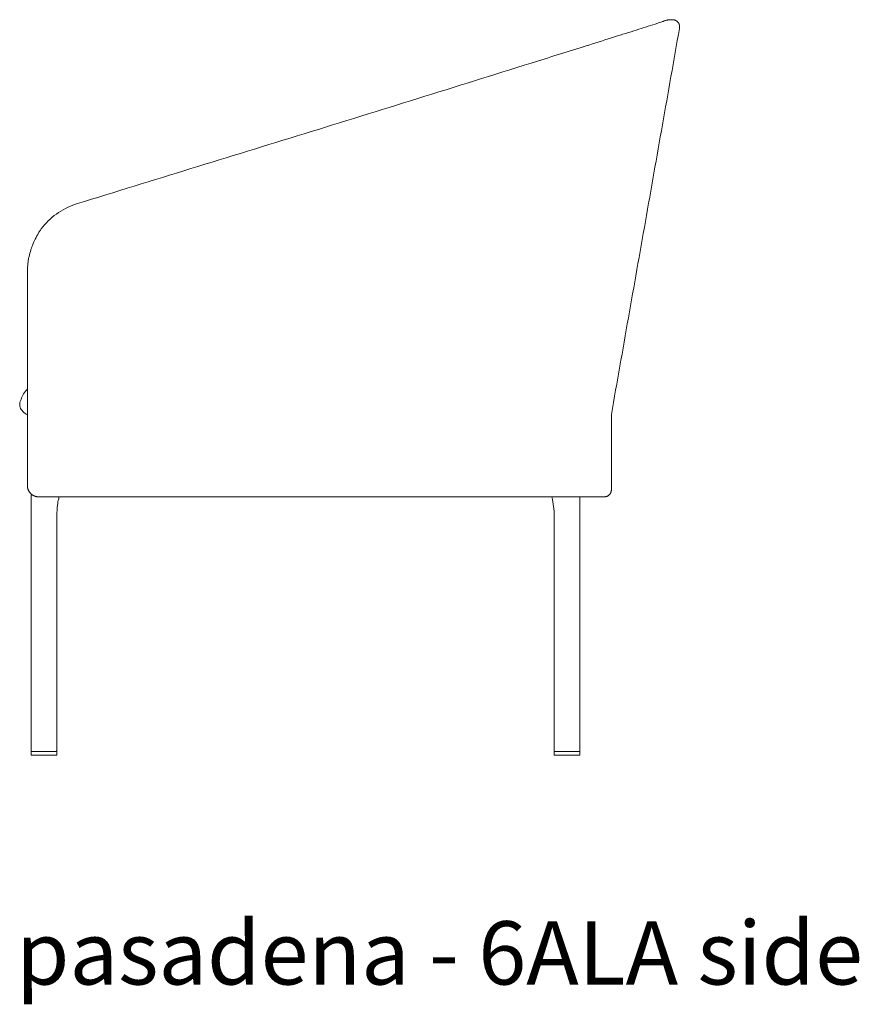
# Model space of a CAD drawing. Extents: x 727 to 1073, y -15548 to 197.
# Drawn here: x 860 to 895, y -6951 to -6909 of the extents above; entities that cross this region are included whole.
import ezdxf

# ---------------------------------------------------------------- set-up
doc = ezdxf.new("R2010")
doc.units = 0
doc.header["$MEASUREMENT"] = 0
doc.linetypes.add('ACAD_ISO02W100', pattern=[15, 12, -3])
for name, color, linetype, lineweight in [('2D', 7, 'CONTINUOUS', 20), ('Hiddenline', 3, 'ACAD_ISO02W100', 20), ('NOTES @ 1', 7, 'CONTINUOUS', 20)]:
    doc.layers.add(name, color=color, linetype=linetype, lineweight=lineweight)
doc.styles.add('PRODUCT NOTES', font='arial.ttf', dxfattribs={"height": 1})

msp = doc.modelspace()

# ---------------------------------------------------------------- linework, layer by layer
at = {"layer": '2D', "extrusion": (2.22045e-16, 1, -2.22045e-16)}
for p, q in [((859.914, -6921.706), (859.914, -6920.836)), ((860.066, -6940.132), (860.066, -6929.325)), ((883.14, -6940.132), (883.14, -6929.451)), ((861.148, -6940.132), (861.148, -6930.349)), ((882.057, -6940.132), (882.057, -6930.349)), ((860.066, -6940.293), (860.066, -6940.294)), ((861.148, -6940.293), (861.148, -6940.294)), ((882.058, -6940.293), (882.058, -6940.294)), ((883.14, -6940.293), (883.14, -6940.294))]:
    msp.add_line(p, q, dxfattribs=at)
at = {"layer": '2D'}
for centre, radius, start, end in [((886.976, -6910.311), 0.917, 83.1305, 95.4428), ((860.085, -6940.132), 0.0197, 180, 270), ((860.088, -6940.172), 0.0197, 90, 179), ((882.077, -6940.132), 0.0197, 180, 270), ((882.079, -6940.172), 0.0197, 90, 179)]:
    msp.add_arc(centre, radius, start, end, dxfattribs=at)
at = {"layer": '2D', "extrusion": (-4.93038e-32, -2.22045e-16, -1)}
for centre, start, end in [((-861.126, -6940.172), 90, 179), ((-861.129, -6940.132), 180, 270), ((-883.118, -6940.172), 90, 179), ((-883.12, -6940.132), 180, 270)]:
    msp.add_arc(centre, 0.0197, start, end, dxfattribs=at)
at = {"layer": '2D'}
for points, knots in [([(885.062, -6909.969), (885.371, -6909.872), (885.658, -6909.782), (886.05, -6909.658), (886.187, -6909.614), (886.297, -6909.578)], [0, 0, 0, 0, 1.096573, 1.096573, 1.817004, 1.817004, 1.817004, 1.817004]), ([(886.447, -6909.529), (886.514, -6909.507), (886.568, -6909.489), (886.612, -6909.474), (886.616, -6909.473), (886.619, -6909.472)], [0, 0, 0, 0, 0.5326754, 0.5326754, 0.5797755, 0.5797755, 0.5797755, 0.5797755]), ([(886.619, -6909.472), (886.629, -6909.467), (886.64, -6909.462), (886.67, -6909.45), (886.69, -6909.442), (886.725, -6909.43), (886.741, -6909.425), (886.778, -6909.415), (886.793, -6909.412), (886.817, -6909.407), (886.826, -6909.406), (886.853, -6909.401), (886.863, -6909.4), (886.886, -6909.398), (886.889, -6909.398), (886.889, -6909.398)], [14.510765, 14.510765, 14.510765, 14.510765, 14.544768, 14.544768, 14.612813, 14.612813, 14.681181, 14.681181, 14.818101, 14.818101, 14.952572, 14.952572, 15.343122, 15.343122, 16.158022, 16.158022, 16.158022, 16.158022]), ([(887.086, -6909.4), (887.086, -6909.4), (887.086, -6909.4), (887.086, -6909.4), (887.086, -6909.4), (887.086, -6909.4), (887.086, -6909.4), (887.086, -6909.4), (887.086, -6909.4), (887.086, -6909.4)], [4.803728, 4.803728, 4.803728, 4.803728, 4.872797, 4.872797, 6.791055, 6.791055, 10.225936, 10.225936, 11.504775, 11.504775, 11.504775, 11.504775]), ([(871.548, -6914.187), (874.729, -6913.207), (877.909, -6912.213), (881.819, -6910.99), (882.551, -6910.762), (883.282, -6910.534)], [0, 0, 0, 0, 10.000916, 10.000916, 12.300604, 12.300604, 12.300604, 12.300604]), ([(860.498, -6918.182), (860.675, -6917.951), (860.891, -6917.738), (861.376, -6917.388), (861.65, -6917.246), (861.963, -6917.141), (861.99, -6917.132), (862.017, -6917.124)], [0, 0, 0, 0, 0.900037, 0.900037, 1.809275, 1.809275, 1.89425, 1.89425, 1.89425, 1.89425]), ([(860.213, -6918.68), (860.254, -6918.593), (860.298, -6918.507), (860.37, -6918.38), (860.394, -6918.338), (860.446, -6918.256), (860.473, -6918.217), (860.498, -6918.182)], [0, 0, 0, 0, 0.2987186, 0.2987186, 0.4489622, 0.4489622, 0.6027173, 0.6027173, 0.6027173, 0.6027173]), ([(859.914, -6919.969), (859.914, -6919.858), (859.92, -6919.747), (859.933, -6919.637), (859.938, -6919.592), (859.944, -6919.547), (859.952, -6919.503), (859.96, -6919.449), (859.97, -6919.397), (859.982, -6919.344), (860.003, -6919.249), (860.029, -6919.154), (860.059, -6919.061), (860.061, -6919.057), (860.062, -6919.052), (860.063, -6919.048), (860.088, -6918.974), (860.116, -6918.901), (860.146, -6918.829), (860.151, -6918.818), (860.156, -6918.807), (860.161, -6918.796)], [0, 0, 0, 0, 0.2197613, 0.2197613, 0.2197613, 0.3093439, 0.3093439, 0.3093439, 0.4157879, 0.4157879, 0.4157879, 0.6094806, 0.6094806, 0.6094806, 0.6186879, 0.6186879, 0.6186879, 0.7733599, 0.7733599, 0.7733599, 0.796797, 0.796797, 0.796797, 0.796797]), ([(859.914, -6921.706), (859.914, -6921.706), (859.914, -6921.706), (859.914, -6922.059), (859.914, -6922.415), (859.914, -6922.771), (859.914, -6923.128), (859.914, -6923.484), (859.914, -6923.842), (859.914, -6924.199), (859.914, -6924.557), (859.914, -6924.915), (859.914, -6925.272), (859.914, -6925.63), (859.914, -6925.986)], [0.2921759, 0.2921759, 0.2921759, 0.2921759, 0.2921759, 0.2921759, 0.4691319, 0.4691319, 0.4691319, 0.6460879, 0.6460879, 0.6460879, 0.823044, 0.823044, 0.823044, 1, 1, 1, 1]), ([(859.603, -6925.683), (859.597, -6925.655), (859.592, -6925.624), (859.589, -6925.57), (859.59, -6925.546), (859.594, -6925.507), (859.596, -6925.49), (859.605, -6925.454), (859.611, -6925.435), (859.626, -6925.395), (859.636, -6925.374), (859.647, -6925.356)], [0, 0, 0, 0, 0.0903923, 0.0903923, 0.1627045, 0.1627045, 0.2224448, 0.2224448, 0.3015365, 0.3015365, 0.4134529, 0.4134529, 0.4134529, 0.4134529]), ([(861.253, -6929.451), (861.244, -6929.478), (861.236, -6929.506), (861.206, -6929.619), (861.19, -6929.709), (861.16, -6929.939), (861.152, -6930.083), (861.149, -6930.267), (861.148, -6930.308), (861.148, -6930.349)], [2.1317569, 2.1317569, 2.1317569, 2.1317569, 2.224379, 2.224379, 2.4987482, 2.4987482, 2.928651, 2.928651, 3.0512798, 3.0512798, 3.0512798, 3.0512798]), ([(882.057, -6930.349), (882.057, -6930.085), (882.044, -6929.812), (881.975, -6929.526), (881.965, -6929.488), (881.953, -6929.451)], [0, 0, 0, 0, 0.7909029, 0.7909029, 0.916675, 0.916675, 0.916675, 0.916675])]:
    msp.add_open_spline(points, degree=3, knots=knots, dxfattribs=at)
for points, degree in [([(886.297, -6909.578), (886.353, -6909.56), (886.403, -6909.544), (886.447, -6909.529)], 3), ([(887.323, -6909.758), (884.461, -6925.986)], 1), ([(884.599, -6910.115), (884.758, -6910.065), (884.913, -6910.016), (885.062, -6909.969)], 3), ([(887.325, -6909.742), (887.325, -6909.743), (887.325, -6909.744), (887.325, -6909.746), (887.324, -6909.748), (887.324, -6909.751), (887.323, -6909.753), (887.323, -6909.755), (887.323, -6909.758)], 3), ([(883.48, -6910.472), (883.858, -6910.35), (884.241, -6910.228), (884.599, -6910.115)], 3), ([(883.281, -6910.535), (883.291, -6910.531), (883.301, -6910.528), (883.311, -6910.525)], 3), ([(883.311, -6910.525), (883.368, -6910.507), (883.424, -6910.489), (883.481, -6910.471)], 3), ([(862.017, -6917.124), (865.193, -6916.145), (868.37, -6915.167), (871.548, -6914.187)], 3), ([(860.161, -6918.796), (860.177, -6918.757), (860.195, -6918.718), (860.213, -6918.68)], 3), ([(859.914, -6919.969), (859.914, -6920.258), (859.914, -6920.547), (859.914, -6920.836)], 3), ([(859.647, -6925.356), (859.699, -6925.179), (859.792, -6925.038), (859.914, -6924.918)], 3), ([(859.914, -6926.002), (859.776, -6925.943), (859.654, -6925.817), (859.603, -6925.683)], 3), ([(859.914, -6928.978), (859.914, -6925.986)], 1), ([(884.461, -6925.986), (884.461, -6929.156)], 1), ([(860.386, -6929.451), (882.886, -6929.451)], 1), ([(860.066, -6940.293), (860.068, -6940.171)], 1), ([(861.146, -6940.171), (861.148, -6940.293)], 1), ([(882.058, -6940.293), (882.06, -6940.171)], 1), ([(883.138, -6940.171), (883.14, -6940.293)], 1)]:
    msp.add_open_spline(points, degree=degree, dxfattribs=at)
for points, weights, knots in [([(887.086, -6909.4), (887.206, -6909.421), (887.276, -6909.522), (887.347, -6909.622), (887.325, -6909.742)], [1, 0.923879504287, 1, 0.923879504287, 1], [6.283185, 6.283185, 6.283185, 7.068583, 7.068583, 7.853981, 7.853981, 7.853981]), ([(859.914, -6928.978), (859.914, -6929.174), (860.052, -6929.313), (860.191, -6929.451), (860.386, -6929.451)], [1, 0.923879532482, 1, 0.923879532482, 1], [0, 0, 0, 0.785398, 0.785398, 1.570796, 1.570796, 1.570796]), ([(860.088, -6940.152), (860.088, -6940.152), (860.605, -6940.152), (861.123, -6940.152), (861.126, -6940.152)], [0.998872884113, 0.708153960057, 1, 0.707589311772, 1], [6.283485, 6.283485, 6.283485, 7.849886, 7.849886, 9.419317, 9.419317, 9.419317]), ([(882.209, -6940.152), (882.214, -6940.152), (882.219, -6940.152), (882.572, -6940.152), (882.951, -6940.152), (883.12, -6940.152), (883.12, -6940.152)], [0.9884947154, 0.994127539687, 1, 0.712181921947, 1, 0.847239847095, 0.856635348021], [6.222616, 6.222616, 6.222616, 6.254372, 6.254372, 7.810762, 7.810762, 8.636819, 8.636819, 8.636819]), ([(860.082, -6940.309), (860.082, -6940.309), (860.606, -6940.309), (861.13, -6940.309), (861.132, -6940.309)], [0.999236436097, 0.707815622882, 1, 0.707433341424, 1], [6.283389, 6.283389, 6.283389, 7.85121, 7.85121, 9.421082, 9.421082, 9.421082]), ([(861.132, -6940.309), (861.139, -6940.309), (861.144, -6940.305), (861.148, -6940.3), (861.148, -6940.294)], [0.999954190912, 0.922223882962, 1, 0.923953577581, 0.996573751311], [4.712623, 4.712623, 4.712623, 5.506514, 5.506514, 6.282749, 6.282749, 6.282749]), ([(882.073, -6940.309), (882.073, -6940.309), (882.597, -6940.309), (883.122, -6940.309), (883.124, -6940.309)], [0.999236436097, 0.707815622882, 1, 0.707433341424, 1], [6.283389, 6.283389, 6.283389, 7.85121, 7.85121, 9.421082, 9.421082, 9.421082]), ([(883.124, -6940.309), (883.131, -6940.309), (883.135, -6940.305), (883.14, -6940.3), (883.14, -6940.294)], [0.999954190912, 0.922223882962, 1, 0.923953577581, 0.996573751311], [4.712623, 4.712623, 4.712623, 5.506514, 5.506514, 6.282749, 6.282749, 6.282749])]:
    msp.add_rational_spline(points, weights, degree=2, knots=knots, dxfattribs=at)
for points, weights in [([(882.886, -6929.451), (884.166, -6929.451), (884.166, -6929.451)], [1, 0.707106781187, 1]), ([(884.166, -6929.451), (884.461, -6929.451), (884.461, -6929.156)], [1, 0.707106781187, 1]), ([(860.085, -6940.152), (860.085, -6940.152), (860.088, -6940.152)], [0.856635348021, 0.857675654247, 0.860703952375]), ([(861.126, -6940.152), (861.129, -6940.152), (861.129, -6940.152)], [0.857280441951, 0.855746150278, 0.856190915843]), ([(861.146, -6940.171), (861.146, -6940.171), (861.146, -6940.171)], [1, 0.999996272085, 1]), ([(882.077, -6940.152), (882.077, -6940.152), (882.209, -6940.152)], [0.856190915843, 0.859728872457, 0.9884947154]), ([(883.138, -6940.171), (883.138, -6940.171), (883.138, -6940.171)], [1, 0.999996272085, 1]), ([(860.082, -6940.309), (860.066, -6940.309), (860.066, -6940.294)], [1, 0.707106781187, 1]), ([(861.132, -6940.309), (861.132, -6940.309), (861.132, -6940.309)], [1, 0.999998292946, 1]), ([(861.148, -6940.293), (861.148, -6940.293), (861.148, -6940.293)], [1, 0.999998292946, 1]), ([(861.148, -6940.294), (861.148, -6940.294), (861.148, -6940.293)], [0.996573751311, 0.998247394089, 1]), ([(861.148, -6940.294), (861.148, -6940.294), (861.148, -6940.294)], [0.998474452611, 0.999235229421, 1]), ([(882.073, -6940.309), (882.058, -6940.309), (882.058, -6940.294)], [1, 0.707106781187, 1]), ([(883.124, -6940.309), (883.124, -6940.309), (883.124, -6940.309)], [1, 0.999998292946, 1]), ([(883.14, -6940.294), (883.14, -6940.294), (883.14, -6940.293)], [0.996573751311, 0.998247394089, 1]), ([(883.14, -6940.294), (883.14, -6940.294), (883.14, -6940.294)], [0.998474452611, 0.999235229421, 1])]:
    msp.add_rational_spline(points, weights, degree=2, dxfattribs=at)
at = {"layer": 'Hiddenline', "ltscale": 0.01}
msp.add_open_spline([(859.603, -6925.683), (859.603, -6925.683), (859.603, -6925.683), (859.603, -6925.683), (859.603, -6925.683), (859.603, -6925.683)], degree=3, knots=[0.731341, 0.731341, 0.731341, 0.731341, 1.29375, 1.29375, 1.783268, 1.783268, 1.783268, 1.783268], dxfattribs=at)
msp.add_open_spline([(884.126, -6929.451), (884.166, -6929.451)], degree=1, dxfattribs=at)

# ---------------------------------------------------------------- texts
at = {"layer": 'NOTES @ 1', "style": 'PRODUCT NOTES'}
msp.add_text('pasadena - 6ALA side', height=2.66, dxfattribs=at).set_placement((859.432, -6949.952))

doc.saveas('drawing.dxf')
